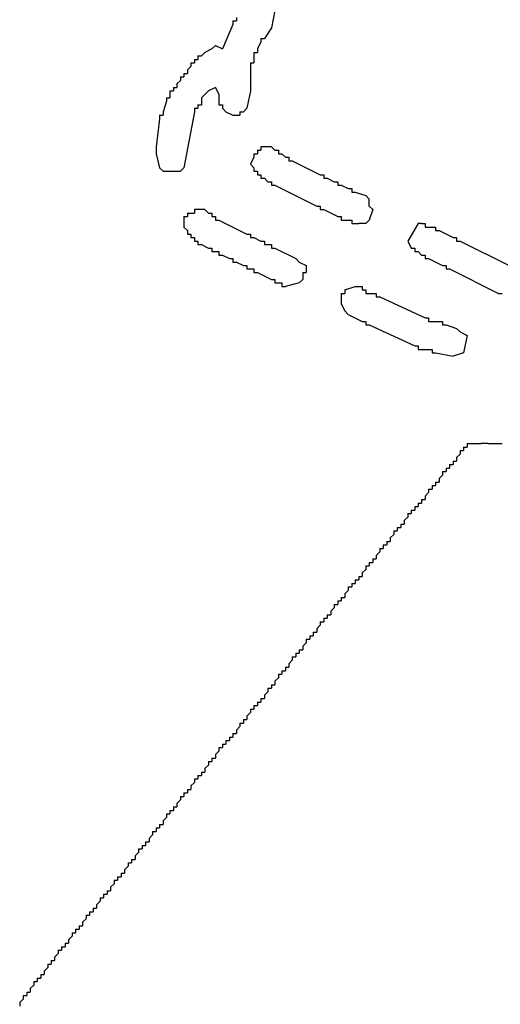
# Model space of a CAD drawing. Extents: x 1.4 to 84.1, y -0.1 to 62.3.
# Drawn here: x 45.5 to 46, y 29.2 to 30.1 of the extents above; entities that cross this region are included whole.
import ezdxf

# ---------------------------------------------------------------- set-up
doc = ezdxf.new("R2010")
doc.units = 0
doc.header["$LTSCALE"] = 2
doc.header["$MEASUREMENT"] = 0
doc.layers.add('OBJECT', color=7, linetype='CONTINUOUS')

msp = doc.modelspace()

# ---------------------------------------------------------------- linework, layer by layer
at = {"layer": 'OBJECT', "linetype": 'Continuous'}
for p, q in [((45.744, 30.10602), (45.73733, 30.09602)), ((45.69067, 30.08935), (45.69733, 30.08602)), ((45.69067, 30.04935), (45.694, 30.04269)), ((45.70067, 30.02602), (45.70733, 30.02269)), ((45.634, 29.99269), (45.634, 29.98602)), ((45.744, 29.99269), (45.734, 29.99269)), ((45.83733, 29.93602), (45.83733, 29.94269)), ((45.68067, 29.93269), (45.67067, 29.93269)), ((45.66067, 29.92269), (45.66067, 29.91602)), ((45.834, 29.91935), (45.82733, 29.91935)), ((45.874, 29.90269), (45.87733, 29.89602)), ((45.77067, 29.88269), (45.77733, 29.87935)), ((45.814, 29.85602), (45.824, 29.85935)), ((45.81067, 29.84269), (45.814, 29.83602)), ((45.924, 29.81602), (45.93067, 29.81269)), ((45.92733, 29.79602), (45.91733, 29.79269)), ((45.95067, 29.70935), (45.944, 29.70935))]:
    msp.add_line(p, q, dxfattribs=at)
for points in [[(45.74733, 30.12269), (45.744, 30.10602)], [(45.71067, 30.11602), (45.71067, 30.11269)], [(45.70733, 30.10935), (45.69733, 30.08602)], [(45.70733, 30.11269), (45.71067, 30.11269)], [(45.70733, 30.11269), (45.70733, 30.10935)], [(45.734, 30.09602), (45.734, 30.09269)], [(45.734, 30.09602), (45.73733, 30.09602)], [(45.68733, 30.08602), (45.68067, 30.08269)], [(45.69067, 30.08935), (45.68733, 30.08602)], [(45.734, 30.09269), (45.73067, 30.08602)], [(45.73067, 30.08602), (45.73067, 30.08269)], [(45.67067, 30.07602), (45.674, 30.07602)], [(45.67067, 30.07602), (45.67067, 30.07269)], [(45.674, 30.07935), (45.67733, 30.07935)], [(45.674, 30.07935), (45.674, 30.07602)], [(45.68067, 30.08269), (45.67733, 30.07935)], [(45.72733, 30.08269), (45.73067, 30.08269)], [(45.72733, 30.08269), (45.72733, 30.07935)], [(45.72733, 30.07935), (45.72733, 30.07602)], [(45.72733, 30.07602), (45.72733, 30.07269)], [(45.66733, 30.06935), (45.664, 30.06602)], [(45.66733, 30.07269), (45.67067, 30.07269)], [(45.66733, 30.07269), (45.66733, 30.06935)], [(45.724, 30.07269), (45.72733, 30.07269)], [(45.724, 30.07269), (45.724, 30.06935)], [(45.724, 30.06935), (45.724, 30.05269)], [(45.65733, 30.05935), (45.66067, 30.05935)], [(45.65733, 30.05935), (45.65733, 30.05602)], [(45.66067, 30.06269), (45.664, 30.06269)], [(45.66067, 30.06269), (45.66067, 30.05935)], [(45.664, 30.06602), (45.664, 30.06269)], [(45.65067, 30.04935), (45.654, 30.04935)], [(45.65067, 30.04935), (45.65067, 30.04602)], [(45.65733, 30.05602), (45.654, 30.05269)], [(45.654, 30.05269), (45.654, 30.04935)], [(45.69067, 30.04935), (45.684, 30.04602)], [(45.724, 30.05269), (45.724, 30.04935)], [(45.724, 30.04935), (45.724, 30.04602)], [(45.644, 30.03935), (45.644, 30.03602)], [(45.644, 30.03935), (45.64733, 30.03935)], [(45.64733, 30.04602), (45.65067, 30.04602)], [(45.64733, 30.04602), (45.64733, 30.04269)], [(45.64733, 30.04269), (45.64733, 30.03935)], [(45.68067, 30.04269), (45.67733, 30.03935)], [(45.67733, 30.03935), (45.67733, 30.03602)], [(45.684, 30.04602), (45.68067, 30.04269)], [(45.694, 30.04269), (45.694, 30.03602)], [(45.724, 30.04602), (45.72067, 30.02935)], [(45.644, 30.03602), (45.64067, 30.02602)], [(45.67067, 30.02935), (45.674, 30.02935)], [(45.67067, 30.02935), (45.67067, 30.02602)], [(45.674, 30.03269), (45.67733, 30.03269)], [(45.674, 30.03269), (45.674, 30.02935)], [(45.67733, 30.03602), (45.67733, 30.03269)], [(45.694, 30.03602), (45.694, 30.03269)], [(45.694, 30.03269), (45.69733, 30.03269)], [(45.69733, 30.03269), (45.69733, 30.02935)], [(45.69733, 30.02935), (45.70067, 30.02602)], [(45.72067, 30.02935), (45.71733, 30.02602)], [(45.63733, 30.01935), (45.634, 29.99269)], [(45.63733, 30.02269), (45.64067, 30.02269)], [(45.63733, 30.02269), (45.63733, 30.01935)], [(45.64067, 30.02602), (45.64067, 30.02269)], [(45.67067, 30.02602), (45.66067, 29.97269)], [(45.70733, 30.02269), (45.71067, 30.02269)], [(45.71067, 30.02269), (45.714, 30.02269)], [(45.714, 30.02602), (45.71733, 30.02602)], [(45.714, 30.02602), (45.714, 30.02269)], [(45.734, 29.99269), (45.734, 29.98935)], [(45.744, 29.99269), (45.74733, 29.98935)], [(45.634, 29.98602), (45.63733, 29.97269)], [(45.72733, 29.98269), (45.724, 29.97602), (45.72733, 29.97269)], [(45.72733, 29.98602), (45.73067, 29.98602)], [(45.72733, 29.98602), (45.72733, 29.98269)], [(45.73067, 29.98935), (45.734, 29.98935)], [(45.73067, 29.98935), (45.73067, 29.98602)], [(45.74733, 29.98935), (45.75067, 29.98935)], [(45.75067, 29.98935), (45.75067, 29.98602)], [(45.75067, 29.98602), (45.754, 29.98602)], [(45.754, 29.98602), (45.75733, 29.98269)], [(45.75733, 29.98269), (45.76067, 29.98269)], [(45.76067, 29.98269), (45.76067, 29.97935)], [(45.63733, 29.97269), (45.64067, 29.96935)], [(45.66067, 29.97269), (45.65733, 29.96935)], [(45.72733, 29.97269), (45.72733, 29.96935)], [(45.76067, 29.97935), (45.764, 29.97935)], [(45.764, 29.97935), (45.79067, 29.96602)], [(45.64067, 29.96935), (45.65733, 29.96935)], [(45.72733, 29.96935), (45.73067, 29.96935)], [(45.73067, 29.96935), (45.73067, 29.96602)], [(45.73067, 29.96602), (45.734, 29.96602)], [(45.734, 29.96602), (45.734, 29.96269)], [(45.79067, 29.96602), (45.794, 29.96602)], [(45.794, 29.96602), (45.794, 29.96269)], [(45.734, 29.96269), (45.73733, 29.96269)], [(45.73733, 29.96269), (45.74067, 29.95935)], [(45.74067, 29.95935), (45.744, 29.95935)], [(45.744, 29.95935), (45.744, 29.95602)], [(45.744, 29.95602), (45.74733, 29.95602)], [(45.74733, 29.95602), (45.78733, 29.93602)], [(45.794, 29.96269), (45.79733, 29.96269)], [(45.79733, 29.96269), (45.804, 29.95935)], [(45.804, 29.95935), (45.80733, 29.95935)], [(45.80733, 29.95935), (45.80733, 29.95602)], [(45.80733, 29.95602), (45.81067, 29.95602)], [(45.81067, 29.95602), (45.81733, 29.95269)], [(45.81733, 29.95269), (45.82067, 29.95269)], [(45.82067, 29.95269), (45.82067, 29.94935)], [(45.82067, 29.94935), (45.824, 29.94935)], [(45.824, 29.94935), (45.834, 29.94602)], [(45.834, 29.94602), (45.83733, 29.94269)], [(45.78733, 29.93602), (45.79067, 29.93602)], [(45.79067, 29.93602), (45.79067, 29.93269)], [(45.83733, 29.93602), (45.84067, 29.93269)], [(45.66067, 29.92602), (45.664, 29.92602)], [(45.66067, 29.92602), (45.66067, 29.92269)], [(45.664, 29.92935), (45.66733, 29.92935)], [(45.664, 29.92935), (45.664, 29.92602)], [(45.66733, 29.92935), (45.67067, 29.92935)], [(45.67067, 29.93269), (45.67067, 29.92935)], [(45.68067, 29.93269), (45.684, 29.92935)], [(45.684, 29.92935), (45.68733, 29.92935)], [(45.68733, 29.92935), (45.68733, 29.92602)], [(45.68733, 29.92602), (45.69067, 29.92602)], [(45.69067, 29.92602), (45.69067, 29.92269)], [(45.79067, 29.93269), (45.794, 29.93269)], [(45.794, 29.93269), (45.80733, 29.92602)], [(45.80733, 29.92602), (45.81067, 29.92602)], [(45.81067, 29.92602), (45.81067, 29.92269)], [(45.84067, 29.93269), (45.83733, 29.92269)], [(45.66067, 29.91602), (45.664, 29.91269)], [(45.69067, 29.92269), (45.694, 29.92269)], [(45.694, 29.92269), (45.72067, 29.90935)], [(45.81067, 29.92269), (45.814, 29.92269)], [(45.814, 29.92269), (45.81733, 29.92269)], [(45.81733, 29.92269), (45.82067, 29.92269)], [(45.82067, 29.92269), (45.82067, 29.91935)], [(45.82067, 29.91935), (45.824, 29.91935)], [(45.824, 29.91935), (45.82733, 29.91935)], [(45.83733, 29.92269), (45.834, 29.91935)], [(45.88733, 29.91935), (45.884, 29.91935), (45.874, 29.90269)], [(45.88733, 29.91935), (45.89067, 29.91935)], [(45.89067, 29.91935), (45.89067, 29.91602)], [(45.89067, 29.91602), (45.894, 29.91602)], [(45.894, 29.91602), (45.89733, 29.91602)], [(45.89733, 29.91602), (45.90067, 29.91602)], [(45.90067, 29.91602), (45.90067, 29.91269)], [(45.664, 29.91269), (45.664, 29.90935)], [(45.664, 29.90935), (45.66733, 29.90935)], [(45.66733, 29.90935), (45.66733, 29.90602)], [(45.72067, 29.90935), (45.724, 29.90935)], [(45.724, 29.90935), (45.724, 29.90602)], [(45.90067, 29.91269), (45.904, 29.91269)], [(45.904, 29.91269), (45.91733, 29.90602)], [(45.66733, 29.90602), (45.67067, 29.90602)], [(45.67067, 29.90602), (45.67067, 29.90269)], [(45.67067, 29.90269), (45.674, 29.90269)], [(45.674, 29.90269), (45.674, 29.89935)], [(45.674, 29.89935), (45.67733, 29.89935)], [(45.67733, 29.89935), (45.684, 29.89602)], [(45.724, 29.90602), (45.72733, 29.90602)], [(45.72733, 29.90602), (45.734, 29.90269)], [(45.734, 29.90269), (45.73733, 29.90269)], [(45.73733, 29.90269), (45.73733, 29.89935)], [(45.73733, 29.89935), (45.74067, 29.89935)], [(45.74067, 29.89935), (45.744, 29.89935)], [(45.744, 29.89935), (45.744, 29.89602)], [(45.91733, 29.90602), (45.92067, 29.90602)], [(45.92067, 29.90602), (45.92067, 29.90269)], [(45.92067, 29.90269), (45.924, 29.90269)], [(45.924, 29.90269), (45.97067, 29.87935)], [(45.684, 29.89602), (45.68733, 29.89602)], [(45.68733, 29.89602), (45.68733, 29.89269)], [(45.68733, 29.89269), (45.69067, 29.89269)], [(45.69067, 29.89269), (45.694, 29.89269)], [(45.694, 29.89269), (45.694, 29.88935)], [(45.694, 29.88935), (45.69733, 29.88935)], [(45.69733, 29.88935), (45.704, 29.88602)], [(45.744, 29.89602), (45.74733, 29.89602)], [(45.74733, 29.89602), (45.76733, 29.88602)], [(45.87733, 29.89602), (45.88067, 29.89602)], [(45.88067, 29.89602), (45.88067, 29.89269)], [(45.88067, 29.89269), (45.884, 29.89269)], [(45.884, 29.89269), (45.88733, 29.88935)], [(45.88733, 29.88935), (45.89067, 29.88935)], [(45.89067, 29.88935), (45.89067, 29.88602)], [(45.704, 29.88602), (45.70733, 29.88602)], [(45.70733, 29.88602), (45.70733, 29.88269)], [(45.70733, 29.88269), (45.71067, 29.88269)], [(45.71067, 29.88269), (45.71733, 29.87935)], [(45.71733, 29.87935), (45.72067, 29.87935)], [(45.72067, 29.87935), (45.72067, 29.87602)], [(45.76733, 29.88602), (45.77067, 29.88269)], [(45.77733, 29.87935), (45.77733, 29.87602)], [(45.89067, 29.88602), (45.894, 29.88602)], [(45.894, 29.88602), (45.90733, 29.87935)], [(45.90733, 29.87935), (45.91067, 29.87935)], [(45.91067, 29.87935), (45.91067, 29.87602)], [(45.72067, 29.87602), (45.724, 29.87602)], [(45.724, 29.87602), (45.72733, 29.87602)], [(45.72733, 29.87602), (45.72733, 29.87269)], [(45.72733, 29.87269), (45.73067, 29.87269)], [(45.73067, 29.87269), (45.744, 29.86602)], [(45.774, 29.87269), (45.77733, 29.87269)], [(45.774, 29.87269), (45.774, 29.86935)], [(45.774, 29.86935), (45.774, 29.86602)], [(45.77733, 29.87602), (45.77733, 29.87269)], [(45.91067, 29.87602), (45.914, 29.87602)], [(45.914, 29.87602), (45.96067, 29.85269)], [(45.744, 29.86602), (45.74733, 29.86602)], [(45.74733, 29.86602), (45.74733, 29.86269)], [(45.74733, 29.86269), (45.75067, 29.86269)], [(45.75067, 29.86269), (45.754, 29.86269)], [(45.754, 29.86269), (45.754, 29.85935)], [(45.77067, 29.86269), (45.75733, 29.85935)], [(45.774, 29.86602), (45.77067, 29.86269)], [(45.754, 29.85935), (45.75733, 29.85935)], [(45.81067, 29.85269), (45.81067, 29.84935)], [(45.81067, 29.85269), (45.814, 29.85269)], [(45.814, 29.85602), (45.814, 29.85269)], [(45.824, 29.85935), (45.82733, 29.85935)], [(45.82733, 29.85935), (45.83067, 29.85935)], [(45.83067, 29.85935), (45.83067, 29.85602)], [(45.83067, 29.85602), (45.834, 29.85602)], [(45.834, 29.85602), (45.834, 29.85269)], [(45.834, 29.85269), (45.83733, 29.85269)], [(45.83733, 29.85269), (45.84067, 29.85269)], [(45.84067, 29.85269), (45.844, 29.85269)], [(45.844, 29.85269), (45.844, 29.84935)], [(45.96067, 29.85269), (45.964, 29.85269)], [(45.81067, 29.84935), (45.81067, 29.84269)], [(45.844, 29.84935), (45.84733, 29.84935)], [(45.84733, 29.84935), (45.89067, 29.82935)], [(45.814, 29.83602), (45.81733, 29.83269)], [(45.81733, 29.83269), (45.83067, 29.82602)], [(45.83067, 29.82602), (45.834, 29.82602)], [(45.834, 29.82602), (45.834, 29.82269)], [(45.834, 29.82269), (45.83733, 29.82269)], [(45.83733, 29.82269), (45.88067, 29.80269)], [(45.89067, 29.82935), (45.894, 29.82935)], [(45.894, 29.82935), (45.894, 29.82602)], [(45.894, 29.82602), (45.89733, 29.82602)], [(45.89733, 29.82602), (45.904, 29.82602)], [(45.904, 29.82602), (45.90733, 29.82602)], [(45.90733, 29.82602), (45.90733, 29.82269)], [(45.90733, 29.82269), (45.91067, 29.82269)], [(45.91067, 29.82269), (45.92067, 29.81935)], [(45.92067, 29.81935), (45.924, 29.81602)], [(45.93067, 29.81269), (45.92733, 29.79602)], [(45.88067, 29.80269), (45.884, 29.80269)], [(45.884, 29.80269), (45.884, 29.79935)], [(45.884, 29.79935), (45.88733, 29.79935)], [(45.88733, 29.79935), (45.894, 29.79935)], [(45.894, 29.79935), (45.89733, 29.79935)], [(45.89733, 29.79935), (45.89733, 29.79602)], [(45.89733, 29.79602), (45.90067, 29.79602)], [(45.90067, 29.79602), (45.91733, 29.79269)], [(45.93067, 29.70935), (45.934, 29.70935)], [(45.93067, 29.70935), (45.93067, 29.70602)], [(45.934, 29.70935), (45.944, 29.70935)], [(45.95067, 29.70935), (45.964, 29.70935)], [(45.924, 29.70268), (45.92733, 29.70268)], [(45.924, 29.70268), (45.924, 29.69935)], [(45.92733, 29.70602), (45.93067, 29.70602)], [(45.92733, 29.70602), (45.92733, 29.70268)], [(45.91733, 29.69268), (45.92067, 29.69268)], [(45.91733, 29.69268), (45.91733, 29.68935)], [(45.924, 29.69935), (45.92067, 29.69602)], [(45.92067, 29.69602), (45.92067, 29.69268)], [(45.90733, 29.68268), (45.91067, 29.68268)], [(45.90733, 29.68268), (45.90733, 29.67935)], [(45.91067, 29.68602), (45.914, 29.68602)], [(45.91067, 29.68602), (45.91067, 29.68268)], [(45.914, 29.68935), (45.91733, 29.68935)], [(45.914, 29.68935), (45.914, 29.68602)], [(45.90067, 29.67268), (45.904, 29.67268)], [(45.90067, 29.67268), (45.90067, 29.66935)], [(45.90733, 29.67935), (45.904, 29.67602)], [(45.904, 29.67602), (45.904, 29.67268)], [(45.894, 29.66268), (45.89067, 29.65935)], [(45.894, 29.66602), (45.89733, 29.66602)], [(45.894, 29.66602), (45.894, 29.66268)], [(45.89733, 29.66935), (45.90067, 29.66935)], [(45.89733, 29.66935), (45.89733, 29.66602)], [(45.88733, 29.65602), (45.89067, 29.65602)], [(45.88733, 29.65602), (45.88733, 29.65268)], [(45.89067, 29.65935), (45.89067, 29.65602)], [(45.87733, 29.64602), (45.88067, 29.64602)], [(45.87733, 29.64602), (45.87733, 29.64268)], [(45.88067, 29.64935), (45.884, 29.64935)], [(45.88067, 29.64935), (45.88067, 29.64602)], [(45.884, 29.65268), (45.88733, 29.65268)], [(45.884, 29.65268), (45.884, 29.64935)], [(45.874, 29.63935), (45.87067, 29.63602)], [(45.87067, 29.63602), (45.87067, 29.63268)], [(45.874, 29.64268), (45.87733, 29.64268)], [(45.874, 29.64268), (45.874, 29.63935)], [(45.86067, 29.62602), (45.864, 29.62602)], [(45.86067, 29.62602), (45.86067, 29.62268)], [(45.864, 29.62935), (45.86733, 29.62935)], [(45.864, 29.62935), (45.864, 29.62602)], [(45.86733, 29.63268), (45.87067, 29.63268)], [(45.86733, 29.63268), (45.86733, 29.62935)], [(45.854, 29.61602), (45.85733, 29.61602)], [(45.854, 29.61602), (45.854, 29.61268)], [(45.86067, 29.62268), (45.85733, 29.61935)], [(45.85733, 29.61935), (45.85733, 29.61602)], [(45.84733, 29.60602), (45.844, 29.60268)], [(45.84733, 29.60935), (45.85067, 29.60935)], [(45.84733, 29.60935), (45.84733, 29.60602)], [(45.85067, 29.61268), (45.85067, 29.60935)], [(45.85067, 29.61268), (45.854, 29.61268)], [(45.84067, 29.59935), (45.844, 29.59935)], [(45.84067, 29.59935), (45.84067, 29.59602)], [(45.844, 29.60268), (45.844, 29.59935)], [(45.834, 29.58935), (45.83067, 29.58602)], [(45.834, 29.59268), (45.83733, 29.59268)], [(45.834, 29.59268), (45.834, 29.58935)], [(45.83733, 29.59602), (45.84067, 29.59602)], [(45.83733, 29.59602), (45.83733, 29.59268)], [(45.824, 29.57935), (45.82733, 29.57935)], [(45.824, 29.57935), (45.824, 29.57602)], [(45.82733, 29.58268), (45.83067, 29.58268)], [(45.82733, 29.58268), (45.82733, 29.57935)], [(45.83067, 29.58602), (45.83067, 29.58268)], [(45.81733, 29.56935), (45.814, 29.56602)], [(45.81733, 29.57268), (45.82067, 29.57268)], [(45.81733, 29.57268), (45.81733, 29.56935)], [(45.82067, 29.57602), (45.824, 29.57602)], [(45.82067, 29.57602), (45.82067, 29.57268)], [(45.80733, 29.55935), (45.81067, 29.55935)], [(45.80733, 29.55935), (45.80733, 29.55602)], [(45.81067, 29.56268), (45.814, 29.56268)], [(45.81067, 29.56268), (45.81067, 29.55935)], [(45.814, 29.56602), (45.814, 29.56268)], [(45.804, 29.55268), (45.80067, 29.54935)], [(45.804, 29.55602), (45.80733, 29.55602)], [(45.804, 29.55602), (45.804, 29.55268)], [(45.794, 29.54268), (45.79733, 29.54268)], [(45.794, 29.54268), (45.794, 29.53935)], [(45.79733, 29.54602), (45.80067, 29.54602)], [(45.79733, 29.54602), (45.79733, 29.54268)], [(45.80067, 29.54935), (45.80067, 29.54602)], [(45.79067, 29.53602), (45.78733, 29.53268)], [(45.78733, 29.53268), (45.78733, 29.52935)], [(45.79067, 29.53935), (45.794, 29.53935)], [(45.79067, 29.53935), (45.79067, 29.53602)], [(45.77733, 29.52268), (45.78067, 29.52268)], [(45.77733, 29.52268), (45.77733, 29.51935)], [(45.78067, 29.52602), (45.784, 29.52602)], [(45.78067, 29.52602), (45.78067, 29.52268)], [(45.784, 29.52935), (45.78733, 29.52935)], [(45.784, 29.52935), (45.784, 29.52602)], [(45.77067, 29.51268), (45.774, 29.51268)], [(45.77067, 29.51268), (45.77067, 29.50935)], [(45.77733, 29.51935), (45.774, 29.51602)], [(45.774, 29.51602), (45.774, 29.51268)], [(45.764, 29.50268), (45.76067, 29.49935)], [(45.764, 29.50602), (45.76733, 29.50602)], [(45.764, 29.50602), (45.764, 29.50268)], [(45.76733, 29.50935), (45.77067, 29.50935)], [(45.76733, 29.50935), (45.76733, 29.50602)], [(45.75733, 29.49602), (45.76067, 29.49602)], [(45.75733, 29.49602), (45.75733, 29.49268)], [(45.76067, 29.49935), (45.76067, 29.49602)], [(45.75067, 29.48602), (45.74733, 29.48268)], [(45.75067, 29.48935), (45.754, 29.48935)], [(45.75067, 29.48935), (45.75067, 29.48602)], [(45.754, 29.49268), (45.75733, 29.49268)], [(45.754, 29.49268), (45.754, 29.48935)], [(45.74067, 29.47602), (45.744, 29.47602)], [(45.74067, 29.47602), (45.74067, 29.47268)], [(45.744, 29.47935), (45.74733, 29.47935)], [(45.744, 29.47935), (45.744, 29.47602)], [(45.74733, 29.48268), (45.74733, 29.47935)], [(45.734, 29.46602), (45.734, 29.46268)], [(45.734, 29.46602), (45.73733, 29.46602)], [(45.74067, 29.47268), (45.73733, 29.46935)], [(45.73733, 29.46935), (45.73733, 29.46602)], [(45.724, 29.45602), (45.72733, 29.45602)], [(45.724, 29.45602), (45.724, 29.45268)], [(45.72733, 29.45935), (45.73067, 29.45935)], [(45.72733, 29.45935), (45.72733, 29.45602)], [(45.73067, 29.46268), (45.734, 29.46268)], [(45.73067, 29.46268), (45.73067, 29.45935)], [(45.724, 29.45268), (45.72067, 29.44935)], [(45.72067, 29.44935), (45.72067, 29.44602)], [(45.714, 29.43935), (45.71067, 29.43602)], [(45.714, 29.44268), (45.71733, 29.44268)], [(45.714, 29.44268), (45.714, 29.43935)], [(45.71733, 29.44602), (45.72067, 29.44602)], [(45.71733, 29.44602), (45.71733, 29.44268)], [(45.704, 29.42935), (45.70733, 29.42935)], [(45.704, 29.42935), (45.704, 29.42602)], [(45.70733, 29.43268), (45.71067, 29.43268)], [(45.70733, 29.43268), (45.70733, 29.42935)], [(45.71067, 29.43602), (45.71067, 29.43268)], [(45.694, 29.41935), (45.69733, 29.41935)], [(45.694, 29.41935), (45.694, 29.41602)], [(45.69733, 29.42268), (45.70067, 29.42268)], [(45.69733, 29.42268), (45.69733, 29.41935)], [(45.70067, 29.42602), (45.704, 29.42602)], [(45.70067, 29.42602), (45.70067, 29.42268)], [(45.68733, 29.40935), (45.69067, 29.40935)], [(45.68733, 29.40935), (45.68733, 29.40602)], [(45.694, 29.41602), (45.69067, 29.41268)], [(45.69067, 29.41268), (45.69067, 29.40935)], [(45.684, 29.40268), (45.68067, 29.39935)], [(45.68067, 29.39935), (45.68067, 29.39602)], [(45.684, 29.40602), (45.68733, 29.40602)], [(45.684, 29.40602), (45.684, 29.40268)], [(45.674, 29.39268), (45.67733, 29.39268)], [(45.674, 29.39268), (45.674, 29.38935)], [(45.67733, 29.39602), (45.68067, 29.39602)], [(45.67733, 29.39602), (45.67733, 29.39268)], [(45.67067, 29.38602), (45.66733, 29.38268)], [(45.66733, 29.38268), (45.66733, 29.37935)], [(45.67067, 29.38935), (45.674, 29.38935)], [(45.67067, 29.38935), (45.67067, 29.38602)], [(45.65733, 29.37268), (45.66067, 29.37268)], [(45.65733, 29.37268), (45.65733, 29.36935)], [(45.66067, 29.37602), (45.664, 29.37602)], [(45.66067, 29.37602), (45.66067, 29.37268)], [(45.664, 29.37935), (45.66733, 29.37935)], [(45.664, 29.37935), (45.664, 29.37602)], [(45.65067, 29.36268), (45.654, 29.36268)], [(45.65067, 29.36268), (45.65067, 29.35935)], [(45.65733, 29.36935), (45.654, 29.36602)], [(45.654, 29.36602), (45.654, 29.36268)], [(45.644, 29.35268), (45.64067, 29.34935)], [(45.644, 29.35602), (45.644, 29.35268)], [(45.644, 29.35602), (45.64733, 29.35602)], [(45.64733, 29.35935), (45.65067, 29.35935)], [(45.64733, 29.35935), (45.64733, 29.35602)], [(45.63733, 29.34602), (45.64067, 29.34602)], [(45.63733, 29.34602), (45.63733, 29.34268)], [(45.64067, 29.34935), (45.64067, 29.34602)], [(45.63067, 29.33602), (45.62733, 29.33268)], [(45.63067, 29.33935), (45.634, 29.33935)], [(45.63067, 29.33935), (45.63067, 29.33602)], [(45.634, 29.34268), (45.63733, 29.34268)], [(45.634, 29.34268), (45.634, 29.33935)], [(45.62067, 29.32602), (45.624, 29.32602)], [(45.62067, 29.32602), (45.62067, 29.32268)], [(45.624, 29.32935), (45.62733, 29.32935)], [(45.624, 29.32935), (45.624, 29.32602)], [(45.62733, 29.33268), (45.62733, 29.32935)], [(45.61733, 29.31935), (45.614, 29.31602)], [(45.614, 29.31602), (45.614, 29.31268)], [(45.61733, 29.32268), (45.62067, 29.32268)], [(45.61733, 29.32268), (45.61733, 29.31935)], [(45.60733, 29.30602), (45.604, 29.30268)], [(45.60733, 29.30935), (45.61067, 29.30935)], [(45.60733, 29.30935), (45.60733, 29.30602)], [(45.61067, 29.31268), (45.614, 29.31268)], [(45.61067, 29.31268), (45.61067, 29.30935)], [(45.59733, 29.29602), (45.60067, 29.29602)], [(45.59733, 29.29602), (45.59733, 29.29268)], [(45.60067, 29.29935), (45.604, 29.29935)], [(45.60067, 29.29935), (45.60067, 29.29602)], [(45.604, 29.30268), (45.604, 29.29935)], [(45.594, 29.28935), (45.59067, 29.28602)], [(45.594, 29.29268), (45.59733, 29.29268)], [(45.594, 29.29268), (45.594, 29.28935)], [(45.584, 29.27935), (45.58733, 29.27935)], [(45.584, 29.27935), (45.584, 29.27602)], [(45.58733, 29.28268), (45.59067, 29.28268)], [(45.58733, 29.28268), (45.58733, 29.27935)], [(45.59067, 29.28602), (45.59067, 29.28268)], [(45.58067, 29.27268), (45.57733, 29.26935)], [(45.57733, 29.26935), (45.57733, 29.26602)], [(45.58067, 29.27602), (45.584, 29.27602)], [(45.58067, 29.27602), (45.58067, 29.27268)], [(45.56733, 29.25935), (45.57067, 29.25935)], [(45.56733, 29.25935), (45.56733, 29.25602)], [(45.57067, 29.26268), (45.574, 29.26268)], [(45.57067, 29.26268), (45.57067, 29.25935)], [(45.574, 29.26602), (45.57733, 29.26602)], [(45.574, 29.26602), (45.574, 29.26268)], [(45.56067, 29.24935), (45.564, 29.24935)], [(45.56067, 29.24935), (45.56067, 29.24602)], [(45.56733, 29.25602), (45.564, 29.25268)], [(45.564, 29.25268), (45.564, 29.24935)], [(45.554, 29.24268), (45.55733, 29.24268)], [(45.554, 29.24268), (45.554, 29.23935)], [(45.55733, 29.24602), (45.56067, 29.24602)], [(45.55733, 29.24602), (45.55733, 29.24268)], [(45.54733, 29.23268), (45.55067, 29.23268)], [(45.54733, 29.23268), (45.54733, 29.22935)], [(45.554, 29.23935), (45.55067, 29.23602)], [(45.55067, 29.23602), (45.55067, 29.23268)], [(45.54067, 29.22268), (45.53733, 29.21935)], [(45.54067, 29.22602), (45.544, 29.22602)], [(45.54067, 29.22602), (45.54067, 29.22268)], [(45.544, 29.22935), (45.544, 29.22602)], [(45.544, 29.22935), (45.54733, 29.22935)], [(45.53067, 29.21268), (45.534, 29.21268)], [(45.53067, 29.21268), (45.53067, 29.20935)], [(45.534, 29.21602), (45.53733, 29.21602)], [(45.534, 29.21602), (45.534, 29.21268)], [(45.53733, 29.21935), (45.53733, 29.21602)], [(45.524, 29.20268), (45.52733, 29.20268)], [(45.524, 29.20268), (45.524, 29.19935)], [(45.53067, 29.20935), (45.52733, 29.20602)], [(45.52733, 29.20602), (45.52733, 29.20268)], [(45.51733, 29.19268), (45.514, 29.18935)], [(45.51733, 29.19602), (45.52067, 29.19602)], [(45.51733, 29.19602), (45.51733, 29.19268)], [(45.52067, 29.19935), (45.524, 29.19935)], [(45.52067, 29.19935), (45.52067, 29.19602)], [(45.51067, 29.18602), (45.514, 29.18602)], [(45.51067, 29.18602), (45.51067, 29.18268)], [(45.514, 29.18935), (45.514, 29.18602)], [(45.50733, 29.17935), (45.504, 29.17602)], [(45.504, 29.17602), (45.504, 29.17268)], [(45.50733, 29.18268), (45.51067, 29.18268)], [(45.50733, 29.18268), (45.50733, 29.17935)]]:
    msp.add_lwpolyline(points, dxfattribs=at)

doc.saveas('drawing.dxf')
